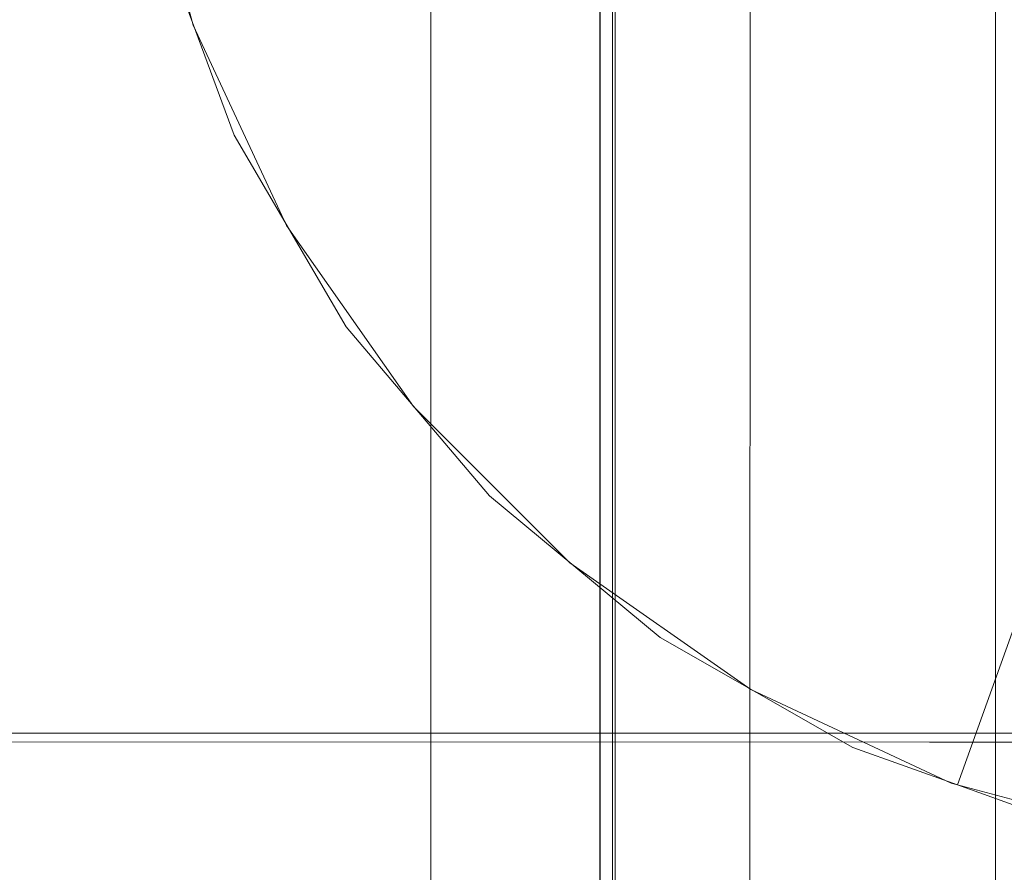
# Model space of a CAD drawing. Units: millimetres. Extents: x 777365 to 785114, y 57428 to 65584.
# Drawn here: x 781956 to 782073, y 62397 to 62498 of the extents above; entities that cross this region are included whole.
import ezdxf

# ---------------------------------------------------------------- set-up
doc = ezdxf.new("R2010")
doc.units = ezdxf.units.MM
doc.header["$MEASUREMENT"] = 0
doc.layers.add('STREFA', color=7, linetype='Continuous')
doc.layers.add('STREFA_Nr_pióra__7', color=7, linetype='Continuous', lineweight=18)
doc.layers.add('ZESTAW_Nr_pióra__7', color=7, linetype='Continuous', lineweight=18)
doc.styles.add('GENERATED_STYLE_1', font='txt')
doc.dimstyles.new('GENERATED_STYLE__4', dxfattribs={"dimtxt": 150, "dimasz": 91.78744, "dimexe": 0.18, "dimexo": 0, "dimgap": 0.09, "dimtad": 0, "dimdec": 0, "dimlfac": 0.1, "dimzin": 0, "dimdsep": 46, "dimtxsty": 'GENERATED_STYLE_1', "dimblk": 'ARROWHEAD_5', "dimblk1": 'ARROWHEAD_5', "dimblk2": 'ARROWHEAD_5', "dimcen": 0.09, "dimclrd": 7, "dimclre": 7, "dimclrt": 7, "dimazin": 0, "dimtfac": 1, "dimtdec": 4, "dimtmove": 0, "dimatfit": 3, "dimfxl": 0, "dimtolj": 1, "dimtzin": 0, "dimarcsym": 0})

# ---------------------------------------------------------------- blocks, each defined once
blk = doc.blocks.new('*D5')
at = {"layer": 'STREFA', "linetype": 'Continuous', "lineweight": 0, "true_color": 0x000000}
for points in [[(784559.24, 64083.91), (784534.24, 63990.61), (784584.24, 63990.61)], [(784559.24, 59347.94), (784584.24, 59441.24), (784534.24, 59441.24)]]:
    blk.add_hatch(color=18, dxfattribs=at).paths.add_polyline_path(points)
at = {"layer": 'STREFA_Nr_pióra__7', "linetype": 'Continuous'}
for p, q in [((784649.82, 64083.91), (784468.66, 64083.91)), ((784559.24, 64083.91), (784534.24, 63990.61)), ((784559.24, 64083.91), (784584.24, 63990.61)), ((784584.24, 63990.61), (784534.24, 63990.61)), ((784559.24, 61910.7), (784559.24, 63990.61)), ((784559.24, 59441.24), (784559.24, 61521.15)), ((784559.24, 59347.94), (784534.24, 59441.24)), ((784534.24, 59441.24), (784584.24, 59441.24)), ((784559.24, 59347.94), (784584.24, 59441.24)), ((784649.82, 59347.94), (784468.66, 59347.94))]:
    blk.add_line(p, q, dxfattribs=at)
at = {"layer": 'STREFA_Nr_pióra__7', "insert": (784634.24, 61545.18), "char_height": 150, "attachment_point": 7, "rotation": 90, "style": 'GENERATED_STYLE_1'}
blk.add_mtext('\\A1;{\\fArial|b0|i0|c238|p38;474}', dxfattribs=at)
blk = doc.blocks.new('ARROWHEAD_5')
at = {"color": 0, "linetype": 'Continuous', "lineweight": 0}
blk.add_line((0, 0), (-1, 0), dxfattribs=at)
blk.add_solid([(-1, 0.2679), (0, 0), (-1, -0.2679), (-1, 0.2679)], dxfattribs=at)

msp = doc.modelspace()

# ---------------------------------------------------------------- linework, layer by layer
at = {"layer": 'ZESTAW_Nr_pióra__7', "linetype": 'Continuous'}
for p, q in [((782004.79, 62593.43), (782004.79, 61906.76)), ((782024.68, 61693.47), (782024.79, 62593.67)), ((782024.79, 61693.61), (782024.79, 62593.67)), ((782026.18, 61693.47), (782026.29, 62593.67)), ((782026.56, 61693.65), (782026.56, 62593.69)), ((782071.56, 61693.65), (782071.56, 62593.69)), ((782042.28, 61660.07), (782042.57, 62585.84)), ((781969.89, 62522.62), (781976.66, 62497.37)), ((782107.51, 62520.46), (782067.05, 62407.49)), ((781972.41, 62508.96), (781981.51, 62484.35)), ((781976.66, 62497.37), (781987.71, 62473.67)), ((781981.51, 62484.35), (781994.75, 62461.69)), ((781987.71, 62473.67), (782002.71, 62452.25)), ((781994.75, 62461.69), (782011.72, 62441.68)), ((782002.71, 62452.25), (782021.2, 62433.76)), ((782011.72, 62441.68), (782031.91, 62424.92)), ((782021.2, 62433.76), (782042.61, 62418.77)), ((782031.91, 62424.92), (782054.7, 62411.91)), ((782042.61, 62418.77), (782066.31, 62407.72)), ((782063.74, 62413.62), (781353.75, 62413.62)), ((782162.63, 62413.62), (782063.74, 62413.62)), ((781353.76, 62412.65), (782063.75, 62412.57)), ((782063.75, 62412.57), (782162.63, 62412.57)), ((782054.7, 62411.91), (782067.05, 62407.49)), ((782066.31, 62407.72), (782091.57, 62400.95)), ((782067.05, 62407.49), (782079.4, 62403.07))]:
    msp.add_line(p, q, dxfattribs=at)

# ---------------------------------------------------------------- dimensions: what is measured, and where the dimension line sits
at = {"layer": 'STREFA', "linetype": 'Continuous'}
dim = msp.add_linear_dim(base=(784559.24, 64083.91), p1=(781980.08, 59347.94), p2=(782116.9, 64083.91), angle=90, dimstyle='GENERATED_STYLE__4', dxfattribs=at)
dim.commit()
dim.dimension.update_dxf_attribs({"geometry": '*D5', "text_midpoint": (784559.24, 61715.92), "dimtype": 160, "text_rotation": 90})

doc.saveas('drawing.dxf')
